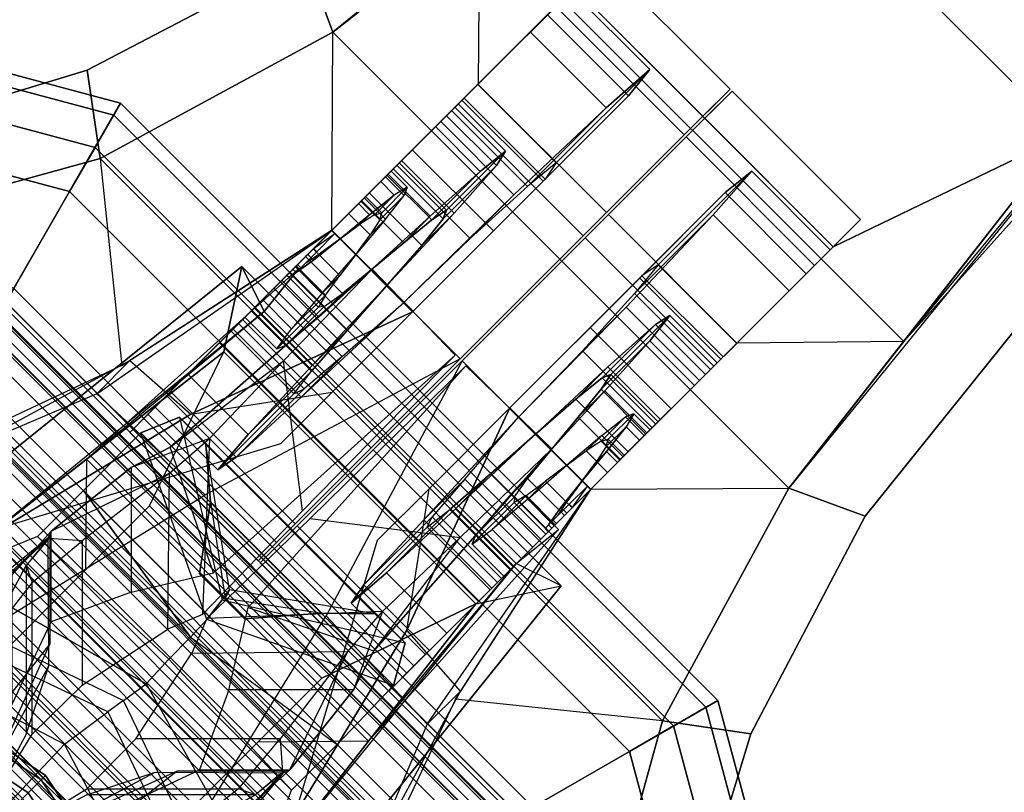
# Model space of a CAD drawing. Units: metres. Extents: x -68 to 83, y -68 to 83.
# Drawn here: x 5 to 5, y 0 to 0 of the extents above; entities that cross this region are included whole.
import ezdxf

# ---------------------------------------------------------------- set-up
doc = ezdxf.new("R2010")
doc.units = ezdxf.units.M
doc.layers.get('0').update_dxf_attribs({"linetype": 'CONTINUOUS'})
doc.layers.add('fal', color=41, linetype='CONTINUOUS')

# ---------------------------------------------------------------- blocks, each defined once
blk = doc.blocks.new('COMP-4')
at = {"color": 0, "linetype": 'ByBlock'}
for points in [[(0, -0.50423, 10.665), (0.50423, 0, 10.665), (0.50423, -0.095, 10.665), (0.095, -0.50423, 10.665)], [(0.50423, -0.095, 10.665), (0.095, -0.50423, 10.665), (0.165, -0.5106, 10.665), (0.5106, -0.165, 10.665)], [(0.55479, -0.325, 10.59), (0.59089, -0.31962, 10.59), (0.54369, -0.16464, 10.59), (0.5106, -0.165, 10.59)], [(0.5106, -0.165, 10.615), (0.54369, -0.16464, 10.615), (0.59089, -0.31962, 10.615), (0.55479, -0.325, 10.615)], [(0.54369, -0.16464, 10.59), (0.54369, -0.16464, 10.615), (0.59089, -0.31962, 10.615), (0.59089, -0.31962, 10.59)], [(0.165, -0.5106, 10.665), (0.5106, -0.165, 10.665), (0.55479, -0.325, 10.665), (0.325, -0.55479, 10.665)], [(0.39538, -0.17472, 10.455), (0.5106, -0.165, 10.59), (0.55479, -0.325, 10.59), (0.47017, -0.33389, 10.53)], [(0.5106, -0.165, 10.615), (0.5106, -0.165, 10.665), (0.55479, -0.325, 10.665), (0.55479, -0.325, 10.615)], [(0.63752, -0.4086, 10.59), (0.60644, -0.42, 10.59), (0.55479, -0.325, 10.59), (0.59089, -0.31962, 10.59)], [(0.59089, -0.31962, 10.615), (0.55479, -0.325, 10.615), (0.60644, -0.42, 10.615), (0.63752, -0.4086, 10.615)], [(0.59089, -0.31962, 10.615), (0.59089, -0.31962, 10.59), (0.63752, -0.4086, 10.59), (0.63752, -0.4086, 10.615)], [(0.55479, -0.325, 10.665), (0.325, -0.55479, 10.665), (0.42, -0.60644, 10.665), (0.60644, -0.42, 10.665)], [(0.55479, -0.325, 10.59), (0.47017, -0.33389, 10.53), (0.52542, -0.4196, 10.55064), (0.60644, -0.42, 10.59)], [(0.55479, -0.325, 10.665), (0.55479, -0.325, 10.615), (0.60644, -0.42, 10.615), (0.60644, -0.42, 10.665)], [(0.17472, -0.39538, 10.455), (0.165, -0.5106, 10.59), (0.325, -0.55479, 10.59), (0.33389, -0.47017, 10.53)], [(0.71927, -0.56446, 10.59), (0.77164, -0.57539, 10.59), (0.63752, -0.4086, 10.59), (0.60644, -0.42, 10.59)], [(0.60644, -0.42, 10.615), (0.63752, -0.4086, 10.615), (0.77164, -0.57539, 10.615), (0.74402, -0.58921, 10.615)], [(0.63752, -0.4086, 10.59), (0.63752, -0.4086, 10.615), (0.77164, -0.57539, 10.615), (0.77164, -0.57539, 10.59)], [(0.42, -0.60644, 10.665), (0.60644, -0.42, 10.665), (0.65334, -0.48, 10.665), (0.48, -0.65334, 10.665)], [(0.52542, -0.4196, 10.55064), (0.60644, -0.42, 10.59), (0.65334, -0.48, 10.59), (0.58519, -0.47937, 10.51428)], [(0.60644, -0.42, 10.615), (0.60644, -0.42, 10.665), (0.65334, -0.48, 10.665), (0.65334, -0.48, 10.615)], [(0.325, -0.55479, 10.59), (0.33389, -0.47017, 10.53), (0.4196, -0.52542, 10.55064), (0.42, -0.60644, 10.59)], [(0.65334, -0.48, 10.665), (0.48, -0.65334, 10.665), (0.61, -0.77, 10.665), (0.77, -0.61, 10.665)], [(0.65334, -0.48, 10.59), (0.58519, -0.47937, 10.51428), (0.62457, -0.51875, 10.43246), (0.71927, -0.56446, 10.59)], [(0.65334, -0.48, 10.665), (0.65334, -0.48, 10.615), (0.74402, -0.58921, 10.615), (0.77, -0.61, 10.665)], [(0.165, -0.5106, 10.615), (0.16464, -0.54369, 10.615), (0.31962, -0.59089, 10.615), (0.325, -0.55479, 10.615)], [(0.325, -0.55479, 10.59), (0.31962, -0.59089, 10.59), (0.16464, -0.54369, 10.59), (0.165, -0.5106, 10.59)], [(0.165, -0.5106, 10.615), (0.165, -0.5106, 10.665), (0.325, -0.55479, 10.665), (0.325, -0.55479, 10.615)], [(0.71927, -0.56446, 10.59), (0.56446, -0.71927, 10.59), (0.51875, -0.62457, 10.43246), (0.62457, -0.51875, 10.43246)], [(0.4196, -0.52542, 10.55064), (0.42, -0.60644, 10.59), (0.48, -0.65334, 10.59), (0.47937, -0.58519, 10.51428)], [(0.16464, -0.54369, 10.59), (0.16464, -0.54369, 10.615), (0.31962, -0.59089, 10.615), (0.31962, -0.59089, 10.59)], [(0.31962, -0.59089, 10.615), (0.325, -0.55479, 10.615), (0.42, -0.60644, 10.615), (0.4086, -0.63752, 10.615)], [(0.4086, -0.63752, 10.59), (0.42, -0.60644, 10.59), (0.325, -0.55479, 10.59), (0.31962, -0.59089, 10.59)], [(0.325, -0.55479, 10.665), (0.325, -0.55479, 10.615), (0.42, -0.60644, 10.615), (0.42, -0.60644, 10.665)], [(0.57539, -0.77164, 10.59), (0.77164, -0.57539, 10.59), (0.71927, -0.56446, 10.59), (0.56446, -0.71927, 10.59)], [(0.58921, -0.74402, 10.615), (0.74402, -0.58921, 10.615), (0.77164, -0.57539, 10.615), (0.57539, -0.77164, 10.615)], [(0.77164, -0.57539, 10.615), (0.57539, -0.77164, 10.615), (0.57539, -0.77164, 10.59), (0.77164, -0.57539, 10.59)], [(0.48, -0.65334, 10.59), (0.47937, -0.58519, 10.51428), (0.51875, -0.62457, 10.43246), (0.56446, -0.71927, 10.59)], [(0.31962, -0.59089, 10.615), (0.31962, -0.59089, 10.59), (0.4086, -0.63752, 10.59), (0.4086, -0.63752, 10.615)], [(0.61, -0.77, 10.665), (0.77, -0.61, 10.665), (0.74402, -0.58921, 10.615), (0.58921, -0.74402, 10.615)], [(0.42, -0.60644, 10.615), (0.4086, -0.63752, 10.615), (0.57539, -0.77164, 10.615), (0.58921, -0.74402, 10.615)], [(0.56446, -0.71927, 10.59), (0.57539, -0.77164, 10.59), (0.4086, -0.63752, 10.59), (0.42, -0.60644, 10.59)], [(0.42, -0.60644, 10.615), (0.42, -0.60644, 10.665), (0.48, -0.65334, 10.665), (0.48, -0.65334, 10.615)], [(0.4086, -0.63752, 10.59), (0.4086, -0.63752, 10.615), (0.57539, -0.77164, 10.615), (0.57539, -0.77164, 10.59)], [(0.48, -0.65334, 10.665), (0.48, -0.65334, 10.615), (0.58921, -0.74402, 10.615), (0.61, -0.77, 10.665)]]:
    blk.add_3dface(points, dxfattribs=at)
blk = doc.blocks.new('COMP-8')
at = {"color": 0, "linetype": 'ByBlock'}
for points in [[(0.15234, -0.35938, 9.4999), (-0.14734, -0.35938, 9.4999), (-0.14734, -0.37104, 9.93227), (0.15234, -0.37104, 9.93227)], [(0.0025, -0.40757, 9.92577), (-0.14734, -0.37104, 9.93227), (-0.12984, -0.40066, 10.03502), (0.00359, -0.4425, 10.03032)], [(-0.14734, -0.37104, 9.93227), (0.15234, -0.37104, 9.93227), (0.13703, -0.40066, 10.03502), (-0.12984, -0.40066, 10.03502)], [(0.0025, -0.40757, 9.92577), (0.15234, -0.37104, 9.93227), (0.13703, -0.40066, 10.03502), (0.00359, -0.4425, 10.03032)], [(-0.12984, -0.40066, 10.03502), (0.00359, -0.4425, 10.03032), (0.00042, -0.46436, 10.08436), (-0.10578, -0.42669, 10.10279)], [(0.13703, -0.40066, 10.03502), (-0.12984, -0.40066, 10.03502), (-0.10578, -0.42669, 10.10279), (0.10662, -0.42669, 10.10279)], [(0.13703, -0.40066, 10.03502), (0.00359, -0.4425, 10.03032), (0.00042, -0.46436, 10.08436), (0.10662, -0.42669, 10.10279)], [(0.00042, -0.46436, 10.08436), (-0.10578, -0.42669, 10.10279), (-0.09898, -0.43791, 10.12164), (-0.00092, -0.47216, 10.10069)], [(0.10662, -0.42669, 10.10279), (-0.10578, -0.42669, 10.10279), (-0.09898, -0.43791, 10.12164), (0.09713, -0.43791, 10.12164)], [(0.00042, -0.46436, 10.08436), (0.10662, -0.42669, 10.10279), (0.09713, -0.43791, 10.12164), (-0.00092, -0.47216, 10.10069)], [(-0.09898, -0.43791, 10.12164), (-0.00092, -0.47216, 10.10069), (-0.00251, -0.48356, 10.11404), (-0.09161, -0.45897, 10.14448)], [(-0.09898, -0.43791, 10.12164), (0.09713, -0.43791, 10.12164), (0.0866, -0.45897, 10.14448), (-0.09161, -0.45897, 10.14448)], [(0.09713, -0.43791, 10.12164), (-0.00092, -0.47216, 10.10069), (-0.00251, -0.48356, 10.11404), (0.0866, -0.45897, 10.14448)], [(-0.00251, -0.48356, 10.11404), (-0.09161, -0.45897, 10.14448), (-0.07533, -0.49475, 10.15982), (-0.00197, -0.49727, 10.12402)], [(0.0866, -0.45897, 10.14448), (-0.09161, -0.45897, 10.14448), (-0.07533, -0.49475, 10.15982), (0.0714, -0.49475, 10.15982)], [(0.0866, -0.45897, 10.14448), (-0.00251, -0.48356, 10.11404), (-0.00197, -0.49727, 10.12402), (0.0714, -0.49475, 10.15982)], [(-0.07533, -0.49475, 10.15982), (-0.00197, -0.49727, 10.12402), (-0.00197, -0.50985, 10.12222), (-0.07533, -0.52129, 10.16023)], [(0.0714, -0.49475, 10.15982), (-0.07533, -0.49475, 10.15982), (-0.07533, -0.52129, 10.16023), (0.0714, -0.52129, 10.16023)], [(0.0714, -0.49475, 10.15982), (-0.00197, -0.49727, 10.12402), (-0.00197, -0.50985, 10.12222), (0.0714, -0.52129, 10.16023)], [(-0.00197, -0.50985, 10.12222), (-0.07533, -0.52129, 10.16023), (-0.07452, -0.55457, 10.14721), (-0.00156, -0.5197, 10.11738)], [(0.0714, -0.52129, 10.16023), (-0.00197, -0.50985, 10.12222), (-0.00156, -0.5197, 10.11738), (0.0714, -0.55457, 10.14721)], [(-0.07533, -0.52129, 10.16023), (0.0714, -0.52129, 10.16023), (0.0714, -0.55457, 10.14721), (-0.07452, -0.55457, 10.14721)], [(-0.07452, -0.55457, 10.14721), (-0.00156, -0.5197, 10.11738), (-0.00034, -0.52978, 10.10271), (-0.06555, -0.57025, 10.12138)], [(-0.00156, -0.5197, 10.11738), (0.0714, -0.55457, 10.14721), (0.06488, -0.57025, 10.12138), (-0.00034, -0.52978, 10.10271)], [(-0.00034, -0.52978, 10.10271), (-0.06555, -0.57025, 10.12138), (-0.04843, -0.56994, 10.09025), (0.00048, -0.53481, 10.0883)], [(-0.03294, -0.55477, 10.07009), (0.03146, -0.55477, 10.07009), (0.01387, -0.53076, 10.0571), (-0.01231, -0.53076, 10.0571)], [(-0.00074, -0.53114, 10.07125), (-0.03294, -0.55477, 10.07009), (-0.01231, -0.53076, 10.0571), (0.00078, -0.53076, 10.0571)], [(0.03146, -0.55477, 10.07009), (-0.00074, -0.53114, 10.07125), (0.00078, -0.53076, 10.0571), (0.01387, -0.53076, 10.0571)], [(0.06488, -0.57025, 10.12138), (-0.00034, -0.52978, 10.10271), (0.00048, -0.53481, 10.0883), (0.04939, -0.56994, 10.09025)], [(-0.04843, -0.56994, 10.09025), (0.00048, -0.53481, 10.0883), (-0.00074, -0.53114, 10.07125), (-0.03294, -0.55477, 10.07009)], [(0.00048, -0.53481, 10.0883), (0.04939, -0.56994, 10.09025), (0.03146, -0.55477, 10.07009), (-0.00074, -0.53114, 10.07125)], [(0.0714, -0.55457, 10.14721), (-0.07452, -0.55457, 10.14721), (-0.06555, -0.57025, 10.12138), (0.06488, -0.57025, 10.12138)], [(0.04939, -0.56994, 10.09025), (-0.04843, -0.56994, 10.09025), (-0.03294, -0.55477, 10.07009), (0.03146, -0.55477, 10.07009)], [(-0.06555, -0.57025, 10.12138), (0.06488, -0.57025, 10.12138), (0.04939, -0.56994, 10.09025), (-0.04843, -0.56994, 10.09025)]]:
    blk.add_3dface(points, dxfattribs=at)
blk = doc.blocks.new('COMP-Q')
at = {"color": 0, "linetype": 'ByBlock'}
for points in [[(0.29554, -0.29554, -0.22807), (0.28604, -0.28604, -0.19533), (0.1548, -0.37372, -0.19533), (0.15995, -0.38614, -0.22807)], [(0.29469, -0.3885, -0.19122), (0.29469, -0.3195, -0.19122), (0.27761, -0.2875, -0.17707), (0.27761, -0.3565, -0.17707)], [(0.27761, -0.3565, -0.16244), (0.27761, -0.2875, -0.16244), (0.29713, -0.3195, -0.17025), (0.29713, -0.3815, -0.17025)], [(0.30089, -0.30089, -0.26585), (0.29554, -0.29554, -0.22807), (0.15995, -0.38614, -0.22807), (0.16284, -0.39313, -0.26585)], [(0.30267, -0.30267, -0.30027), (0.30089, -0.30089, -0.26585), (0.16284, -0.39313, -0.26585), (0.1638, -0.39545, -0.30027)], [(0.30267, -0.30267, -0.31203), (0.30267, -0.30267, -0.30027), (0.1638, -0.39545, -0.30027), (0.1638, -0.39545, -0.31203)], [(0.30445, -0.4005, -0.2434), (0.30445, -0.3565, -0.2434), (0.28493, -0.3135, -0.22341), (0.28493, -0.3825, -0.22341)], [(0.28591, -0.3825, -0.21073), (0.28591, -0.3135, -0.21073), (0.30397, -0.3475, -0.21853), (0.3037, -0.3995, -0.21874)], [(0.30397, -0.3475, -0.21853), (0.3037, -0.3995, -0.21874), (0.29469, -0.3885, -0.19122), (0.29469, -0.3195, -0.19122)], [(0.29713, -0.3195, -0.17025), (0.29713, -0.3815, -0.17025), (0.31763, -0.3985, -0.18244), (0.31763, -0.3395, -0.18244)], [(0.28493, -0.3315, -0.24974), (0.28493, -0.3845, -0.24974), (0.30445, -0.4005, -0.2434), (0.30445, -0.3565, -0.2434)], [(0.30494, -0.3655, -0.26828), (0.30494, -0.4025, -0.26828), (0.28884, -0.3845, -0.26584), (0.28884, -0.3315, -0.26584)], [(0.31763, -0.3985, -0.18244), (0.31763, -0.3395, -0.18244), (0.35263, -0.3625, -0.21901), (0.35334, -0.42621, -0.21501)], [(0.36783, -0.41739, -0.37129), (0.32357, -0.45864, -0.37129), (0.17072, -0.39354, -0.31247), (0.25023, -0.34454, -0.31247)], [(0.29469, -0.3885, -0.19122), (0.29713, -0.3815, -0.17025), (0.27761, -0.3565, -0.16244), (0.27761, -0.3565, -0.17707)], [(0.35263, -0.3625, -0.21901), (0.35334, -0.42621, -0.21501), (0.36968, -0.44033, -0.27073), (0.36685, -0.3685, -0.25573)], [(0.33764, -0.4285, -0.2951), (0.33764, -0.3775, -0.2951), (0.30494, -0.3655, -0.26828), (0.30494, -0.4025, -0.26828)], [(0.36968, -0.44033, -0.27073), (0.36685, -0.3685, -0.25573), (0.40771, -0.41082, -0.30124), (0.39993, -0.47204, -0.30424)], [(0.37131, -0.3855, -0.31219), (0.35364, -0.43682, -0.31219), (0.33764, -0.4285, -0.2951), (0.33764, -0.3775, -0.2951)], [(0.3037, -0.3995, -0.21874), (0.30445, -0.4005, -0.2434), (0.28493, -0.3825, -0.22341), (0.28591, -0.3825, -0.21073)], [(0.31763, -0.3985, -0.18244), (0.30397, -0.3995, -0.21853), (0.29469, -0.3885, -0.19122), (0.29713, -0.3815, -0.17025)], [(0.30445, -0.4005, -0.2434), (0.30494, -0.4025, -0.26828), (0.28884, -0.3845, -0.26584), (0.28493, -0.3845, -0.24974)], [(0.43608, -0.50952, -0.31219), (0.47002, -0.47446, -0.31219), (0.37131, -0.3855, -0.31219), (0.35364, -0.43682, -0.31219)], [(0.34448, -0.4503, -0.15368), (0.39698, -0.39779, -0.15368), (0.38955, -0.39037, -0.21502), (0.33705, -0.44287, -0.21502)], [(0.38955, -0.39037, -0.21502), (0.33705, -0.44287, -0.21502), (0.35214, -0.45796, -0.2701), (0.40464, -0.40546, -0.2701)], [(0.33713, -0.4722, -0.3578), (0.32357, -0.45864, -0.37129), (0.17072, -0.39354, -0.31247), (0.25753, -0.42935, -0.31246)], [(0.30494, -0.4025, -0.26828), (0.35334, -0.42621, -0.21501), (0.31763, -0.3985, -0.18244), (0.30397, -0.3995, -0.21853)], [(0.4262, -0.42702, -0.10258), (0.3737, -0.47952, -0.10258), (0.34448, -0.4503, -0.15368), (0.39698, -0.39779, -0.15368)], [(0.33713, -0.4722, -0.3578), (0.36203, -0.45031, -0.3578), (0.28617, -0.40445, -0.31246), (0.25753, -0.42935, -0.31246)], [(0.36203, -0.45031, -0.3578), (0.41983, -0.45936, -0.31218), (0.39866, -0.43819, -0.31252), (0.28617, -0.40445, -0.31246)], [(0.36968, -0.44033, -0.27073), (0.33764, -0.4285, -0.2951), (0.30494, -0.4025, -0.26828), (0.35334, -0.42621, -0.21501)], [(0.35214, -0.45796, -0.2701), (0.40464, -0.40546, -0.2701), (0.43568, -0.4365, -0.30423), (0.38318, -0.489, -0.30423)], [(0.40771, -0.41082, -0.30124), (0.39993, -0.47204, -0.30424), (0.43608, -0.50952, -0.31219), (0.47002, -0.47446, -0.31219)], [(0.4196, -0.52542, -0.39051), (0.4721, -0.47292, -0.39051), (0.36783, -0.41739, -0.37129), (0.32357, -0.45864, -0.37129)], [(0.38052, -0.43278, -0.16124), (0.35374, -0.45956, -0.16124), (0.34739, -0.45322, -0.21502), (0.37312, -0.4275, -0.21502)], [(0.34739, -0.45322, -0.21502), (0.37312, -0.4275, -0.21502), (0.38543, -0.44193, -0.26305), (0.36077, -0.46659, -0.26305)], [(0.40835, -0.4606, -0.18396), (0.38052, -0.43278, -0.16124), (0.37312, -0.4275, -0.21502), (0.40418, -0.45856, -0.21502)], [(0.37312, -0.4275, -0.21502), (0.40418, -0.45856, -0.21502), (0.41137, -0.46788, -0.24187), (0.38543, -0.44193, -0.26305)], [(0.4196, -0.52542, -0.07867), (0.4721, -0.47292, -0.07867), (0.4262, -0.42702, -0.10258), (0.3737, -0.47952, -0.10258)], [(0.35364, -0.43682, -0.31219), (0.39993, -0.47204, -0.30424), (0.36968, -0.44033, -0.27073), (0.33764, -0.4285, -0.2951)], [(0.37926, -0.48508, -0.1162), (0.4071, -0.45724, -0.1162), (0.38052, -0.43278, -0.16124), (0.35374, -0.45956, -0.16124)], [(0.4071, -0.45724, -0.1162), (0.4238, -0.47393, -0.1571), (0.40835, -0.4606, -0.18396), (0.38052, -0.43278, -0.16124)], [(0.43608, -0.50952, -0.31219), (0.43608, -0.50952, -0.31219), (0.35364, -0.43682, -0.31219), (0.39993, -0.47204, -0.30424)], [(0.43568, -0.4365, -0.30423), (0.38318, -0.489, -0.30423), (0.4196, -0.52542, -0.31244), (0.4721, -0.47292, -0.31244)], [(0.34448, -0.4503, -0.15368), (0.35374, -0.45956, -0.16124), (0.34739, -0.45322, -0.21502), (0.33705, -0.44287, -0.21502)], [(0.34739, -0.45322, -0.21502), (0.33705, -0.44287, -0.21502), (0.35214, -0.45796, -0.2701), (0.36077, -0.46659, -0.26305)], [(0.38543, -0.44193, -0.26305), (0.36077, -0.46659, -0.26305), (0.38795, -0.49377, -0.29253), (0.41155, -0.47017, -0.29253)], [(0.41137, -0.46788, -0.24187), (0.38543, -0.44193, -0.26305), (0.41155, -0.47017, -0.29253), (0.4259, -0.48452, -0.25739)], [(0.45265, -0.49219, -0.37127), (0.41951, -0.52533, -0.37127), (0.33713, -0.4722, -0.3578), (0.36203, -0.45031, -0.3578)], [(0.37926, -0.48508, -0.1162), (0.3737, -0.47952, -0.10258), (0.34448, -0.4503, -0.15368), (0.35374, -0.45956, -0.16124)], [(0.45275, -0.49228, -0.31244), (0.45265, -0.49219, -0.37127), (0.36203, -0.45031, -0.3578), (0.41983, -0.45936, -0.31218)], [(0.4196, -0.52542, -0.39051), (0.41951, -0.52533, -0.37127), (0.33713, -0.4722, -0.3578), (0.32357, -0.45864, -0.37129)], [(0.35214, -0.45796, -0.2701), (0.36077, -0.46659, -0.26305), (0.38795, -0.49377, -0.29253), (0.38318, -0.489, -0.30423)], [(0.40835, -0.4606, -0.18396), (0.38156, -0.48739, -0.18396), (0.37846, -0.48428, -0.21502), (0.40418, -0.45856, -0.21502)], [(0.37846, -0.48428, -0.21502), (0.40418, -0.45856, -0.21502), (0.41137, -0.46788, -0.24187), (0.38671, -0.49254, -0.24187)], [(0.44903, -0.49599, -0.09493), (0.4196, -0.52542, -0.09493), (0.37926, -0.48508, -0.1162), (0.4071, -0.45724, -0.1162)], [(0.44903, -0.49599, -0.14373), (0.44903, -0.49599, -0.09493), (0.4071, -0.45724, -0.1162), (0.4238, -0.47393, -0.1571)], [(0.39595, -0.50178, -0.1571), (0.4238, -0.47393, -0.1571), (0.40835, -0.4606, -0.18396), (0.38156, -0.48739, -0.18396)], [(0.38671, -0.49254, -0.24187), (0.41137, -0.46788, -0.24187), (0.4259, -0.48452, -0.25739), (0.4023, -0.50812, -0.25739)], [(0.38795, -0.49377, -0.29253), (0.41155, -0.47017, -0.29253), (0.44214, -0.50288, -0.29951), (0.4196, -0.52542, -0.29951)], [(0.41155, -0.47017, -0.29253), (0.4259, -0.48452, -0.25739), (0.44214, -0.50288, -0.26059), (0.44214, -0.50288, -0.29951)], [(0.52241, -0.52323, -0.09178), (0.46991, -0.57573, -0.09178), (0.4196, -0.52542, -0.07867), (0.4721, -0.47292, -0.07867)], [(0.4196, -0.52542, -0.39051), (0.4721, -0.47292, -0.39051), (0.53187, -0.53269, -0.36142), (0.47937, -0.58519, -0.36142)], [(0.44903, -0.49599, -0.14373), (0.4196, -0.52542, -0.14373), (0.39595, -0.50178, -0.1571), (0.4238, -0.47393, -0.1571)], [(0.4196, -0.52542, -0.07867), (0.4196, -0.52542, -0.09493), (0.37926, -0.48508, -0.1162), (0.3737, -0.47952, -0.10258)], [(0.40083, -0.47855, -0.18822), (0.38678, -0.4926, -0.18822), (0.38413, -0.48995, -0.21502), (0.39712, -0.47696, -0.21502)], [(0.38413, -0.48995, -0.21502), (0.39712, -0.47696, -0.21502), (0.40322, -0.48518, -0.23813), (0.39129, -0.49711, -0.23813)], [(0.39918, -0.505, -0.16499), (0.41429, -0.48988, -0.16499), (0.40083, -0.47855, -0.18822), (0.38678, -0.4926, -0.18822)], [(0.40083, -0.47855, -0.18822), (0.41657, -0.49429, -0.20107), (0.41425, -0.49409, -0.21502), (0.39712, -0.47696, -0.21502)], [(0.41425, -0.49409, -0.21502), (0.39712, -0.47696, -0.21502), (0.40322, -0.48518, -0.23813), (0.41704, -0.499, -0.22685)], [(0.42401, -0.4996, -0.1888), (0.41429, -0.48988, -0.16499), (0.40083, -0.47855, -0.18822), (0.41657, -0.49429, -0.20107)], [(0.38156, -0.48739, -0.18396), (0.38678, -0.4926, -0.18822), (0.38413, -0.48995, -0.21502), (0.37846, -0.48428, -0.21502)], [(0.38413, -0.48995, -0.21502), (0.37846, -0.48428, -0.21502), (0.38671, -0.49254, -0.24187), (0.39129, -0.49711, -0.23813)], [(0.40322, -0.48518, -0.23813), (0.39129, -0.49711, -0.23813), (0.40473, -0.51055, -0.25144), (0.4156, -0.49968, -0.25144)], [(0.4259, -0.48452, -0.25739), (0.4023, -0.50812, -0.25739), (0.4196, -0.52542, -0.26059), (0.44214, -0.50288, -0.26059)], [(0.40322, -0.48518, -0.23813), (0.41704, -0.499, -0.22685), (0.42295, -0.50702, -0.23345), (0.4156, -0.49968, -0.25144)], [(0.39918, -0.505, -0.16499), (0.39595, -0.50178, -0.1571), (0.38156, -0.48739, -0.18396), (0.38678, -0.4926, -0.18822)], [(0.38795, -0.49377, -0.29253), (0.38318, -0.489, -0.30423), (0.4196, -0.52542, -0.31244), (0.4196, -0.52542, -0.29951)], [(0.43577, -0.50925, -0.15339), (0.4196, -0.52542, -0.15339), (0.39918, -0.505, -0.16499), (0.41429, -0.48988, -0.16499)], [(0.43577, -0.50925, -0.18252), (0.43577, -0.50925, -0.15339), (0.41429, -0.48988, -0.16499), (0.42401, -0.4996, -0.1888)], [(0.45275, -0.49228, -0.31244), (0.4196, -0.52542, -0.31244), (0.45251, -0.55833, -0.29564), (0.48566, -0.52519, -0.29564)], [(0.45284, -0.49237, -0.37127), (0.41969, -0.52551, -0.37127), (0.47279, -0.57861, -0.34531), (0.50594, -0.54547, -0.34531)], [(0.45275, -0.49228, -0.31244), (0.45284, -0.49237, -0.37127), (0.50594, -0.54547, -0.34531), (0.48566, -0.52519, -0.29564)], [(0.38671, -0.49254, -0.24187), (0.39129, -0.49711, -0.23813), (0.40473, -0.51055, -0.25144), (0.4023, -0.50812, -0.25739)], [(0.40511, -0.51093, -0.22685), (0.41704, -0.499, -0.22685), (0.41425, -0.49409, -0.21502), (0.40126, -0.50708, -0.21502)], [(0.41425, -0.49409, -0.21502), (0.40126, -0.50708, -0.21502), (0.40252, -0.50834, -0.20107), (0.41657, -0.49429, -0.20107)], [(0.40252, -0.50834, -0.20107), (0.41657, -0.49429, -0.20107), (0.42401, -0.4996, -0.1888), (0.4089, -0.51472, -0.1888)], [(0.4462, -0.55202, -0.14986), (0.47616, -0.52206, -0.14986), (0.44903, -0.49599, -0.14373), (0.4196, -0.52542, -0.14373)], [(0.46412, -0.56994, -0.10597), (0.49408, -0.53998, -0.10597), (0.44903, -0.49599, -0.09493), (0.4196, -0.52542, -0.09493)], [(0.49408, -0.53998, -0.10597), (0.47616, -0.52206, -0.14986), (0.44903, -0.49599, -0.14373), (0.44903, -0.49599, -0.09493)], [(0.4196, -0.52542, -0.14373), (0.4196, -0.52542, -0.15339), (0.39918, -0.505, -0.16499), (0.39595, -0.50178, -0.1571)], [(0.40473, -0.51055, -0.25144), (0.4156, -0.49968, -0.25144), (0.42941, -0.51561, -0.25421), (0.4196, -0.52542, -0.25421)], [(0.42295, -0.50702, -0.23345), (0.41207, -0.5179, -0.23345), (0.40511, -0.51093, -0.22685), (0.41704, -0.499, -0.22685)], [(0.4196, -0.52542, -0.18252), (0.43577, -0.50925, -0.18252), (0.42401, -0.4996, -0.1888), (0.4089, -0.51472, -0.1888)], [(0.42295, -0.50702, -0.23345), (0.4156, -0.49968, -0.25144), (0.42941, -0.51561, -0.25421), (0.42941, -0.51561, -0.23455)], [(0.44214, -0.50288, -0.29951), (0.4196, -0.52542, -0.29951), (0.44813, -0.55396, -0.28491), (0.46961, -0.53248, -0.28491)], [(0.4196, -0.52542, -0.26059), (0.44214, -0.50288, -0.26059), (0.45642, -0.51929, -0.2526), (0.43494, -0.54077, -0.2526)], [(0.44214, -0.50288, -0.26059), (0.44214, -0.50288, -0.29951), (0.46961, -0.53248, -0.28491), (0.45642, -0.51929, -0.2526)], [(0.40228, -0.5081, -0.21502), (0.40126, -0.50708, -0.21502), (0.40511, -0.51093, -0.22685), (0.40562, -0.51144, -0.22643)], [(0.40252, -0.50834, -0.20107), (0.4037, -0.50952, -0.20203), (0.40228, -0.5081, -0.21502), (0.40126, -0.50708, -0.21502)], [(0.40361, -0.50678, -0.21502), (0.40228, -0.5081, -0.21502), (0.40562, -0.51144, -0.22643), (0.40695, -0.51012, -0.22643)], [(0.4037, -0.50952, -0.20203), (0.40502, -0.50819, -0.20203), (0.40361, -0.50678, -0.21502), (0.40228, -0.5081, -0.21502)], [(0.40473, -0.51055, -0.25144), (0.4023, -0.50812, -0.25739), (0.4196, -0.52542, -0.26059), (0.4196, -0.52542, -0.25421)], [(0.40979, -0.51561, -0.19098), (0.4089, -0.51472, -0.1888), (0.40252, -0.50834, -0.20107), (0.4037, -0.50952, -0.20203)], [(0.40711, -0.51028, -0.21502), (0.40361, -0.50678, -0.21502), (0.40695, -0.51012, -0.22643), (0.40896, -0.51213, -0.22478)], [(0.40502, -0.50819, -0.20203), (0.40896, -0.51213, -0.20525), (0.40711, -0.51028, -0.21502), (0.40361, -0.50678, -0.21502)], [(0.41217, -0.51322, -0.19098), (0.40979, -0.51561, -0.19098), (0.4037, -0.50952, -0.20203), (0.40502, -0.50819, -0.20203)], [(0.41508, -0.51613, -0.1981), (0.41217, -0.51322, -0.19098), (0.40502, -0.50819, -0.20203), (0.40896, -0.51213, -0.20525)], [(0.42093, -0.5241, -0.23455), (0.42941, -0.51561, -0.23455), (0.42295, -0.50702, -0.23345), (0.41207, -0.5179, -0.23345)], [(0.40511, -0.51093, -0.22685), (0.40562, -0.51144, -0.22643), (0.41216, -0.51798, -0.23324), (0.41207, -0.5179, -0.23345)], [(0.40562, -0.51144, -0.22643), (0.40695, -0.51012, -0.22643), (0.41349, -0.51666, -0.23324), (0.41216, -0.51798, -0.23324)], [(0.4196, -0.52542, -0.21502), (0.40764, -0.51346, -0.20525), (0.40579, -0.51161, -0.21502), (0.4196, -0.52542, -0.21502)], [(0.4196, -0.52542, -0.21502), (0.40579, -0.51161, -0.21502), (0.40764, -0.51346, -0.22478), (0.4196, -0.52542, -0.21502)], [(0.40695, -0.51012, -0.22643), (0.40896, -0.51213, -0.22478), (0.41402, -0.51719, -0.23193), (0.41349, -0.51666, -0.23324)], [(0.44261, -0.54843, -0.15865), (0.45984, -0.53119, -0.15865), (0.43577, -0.50925, -0.15339), (0.4196, -0.52542, -0.15339)], [(0.44902, -0.52037, -0.18517), (0.43178, -0.53761, -0.18517), (0.4196, -0.52542, -0.18252), (0.43577, -0.50925, -0.18252)], [(0.45984, -0.53119, -0.15865), (0.44902, -0.52037, -0.18517), (0.43577, -0.50925, -0.18252), (0.43577, -0.50925, -0.15339)], [(0.4196, -0.52542, -0.21502), (0.40764, -0.51346, -0.22478), (0.41269, -0.51852, -0.23193), (0.4196, -0.52542, -0.21502)], [(0.4196, -0.52542, -0.21502), (0.41269, -0.51852, -0.1981), (0.40764, -0.51346, -0.20525), (0.4196, -0.52542, -0.21502)], [(0.4196, -0.52542, -0.18252), (0.4196, -0.52542, -0.18562), (0.40979, -0.51561, -0.19098), (0.4089, -0.51472, -0.1888)], [(0.4196, -0.52542, -0.18562), (0.42305, -0.52197, -0.18562), (0.41217, -0.51322, -0.19098), (0.40979, -0.51561, -0.19098)], [(0.42305, -0.52197, -0.18562), (0.42305, -0.52197, -0.19548), (0.41508, -0.51613, -0.1981), (0.41217, -0.51322, -0.19098)], [(0.41349, -0.51666, -0.23324), (0.41216, -0.51798, -0.23324), (0.4196, -0.52542, -0.23455), (0.42093, -0.5241, -0.23455)], [(0.43526, -0.52358, -0.23193), (0.4265, -0.53233, -0.23193), (0.4196, -0.52542, -0.23455), (0.42941, -0.51561, -0.23455)], [(0.42941, -0.51561, -0.25421), (0.4196, -0.52542, -0.25421), (0.43288, -0.53871, -0.24756), (0.44164, -0.52996, -0.24756)], [(0.42941, -0.51561, -0.25421), (0.42941, -0.51561, -0.23455), (0.43526, -0.52358, -0.23193), (0.44164, -0.52996, -0.24756)], [(0.4196, -0.52542, -0.21502), (0.41269, -0.51852, -0.23193), (0.4196, -0.52542, -0.23455), (0.4196, -0.52542, -0.21502)], [(0.4196, -0.52542, -0.21502), (0.4196, -0.52542, -0.19548), (0.41269, -0.51852, -0.1981), (0.4196, -0.52542, -0.21502)], [(0.44216, -0.54799, -0.19659), (0.46046, -0.52969, -0.19659), (0.44902, -0.52037, -0.18517), (0.43178, -0.53761, -0.18517)], [(0.45642, -0.51929, -0.2526), (0.43494, -0.54077, -0.2526), (0.44472, -0.55054, -0.23552), (0.46514, -0.53012, -0.23552)], [(0.46046, -0.52969, -0.19659), (0.4803, -0.54953, -0.18039), (0.45984, -0.53119, -0.15865), (0.44902, -0.52037, -0.18517)], [(0.46961, -0.53248, -0.28491), (0.45642, -0.51929, -0.2526), (0.46514, -0.53012, -0.23552), (0.48689, -0.55187, -0.25329)], [(0.43503, -0.53183, -0.18827), (0.43052, -0.53634, -0.18827), (0.4196, -0.52542, -0.18562), (0.42305, -0.52197, -0.18562)], [(0.43101, -0.52782, -0.1981), (0.43503, -0.53183, -0.18827), (0.42305, -0.52197, -0.18562), (0.42305, -0.52197, -0.19548)], [(0.43156, -0.53738, -0.22478), (0.43925, -0.52969, -0.22478), (0.43526, -0.52358, -0.23193), (0.4265, -0.53233, -0.23193)], [(0.43526, -0.52358, -0.23193), (0.44164, -0.52996, -0.24756), (0.44921, -0.53965, -0.23291), (0.43925, -0.52969, -0.22478)], [(0.49961, -0.54339, -0.17502), (0.46859, -0.57441, -0.17502), (0.4462, -0.55202, -0.14986), (0.47616, -0.52206, -0.14986)], [(0.51112, -0.61694, -0.14029), (0.56362, -0.56444, -0.14029), (0.52241, -0.52323, -0.09178), (0.46991, -0.57573, -0.09178)], [(0.49961, -0.54339, -0.17502), (0.53175, -0.57552, -0.14878), (0.49408, -0.53998, -0.10597), (0.47616, -0.52206, -0.14986)], [(0.46412, -0.56994, -0.10597), (0.46991, -0.57573, -0.09178), (0.4196, -0.52542, -0.07867), (0.4196, -0.52542, -0.09493)], [(0.44261, -0.54843, -0.15865), (0.4462, -0.55202, -0.14986), (0.4196, -0.52542, -0.14373), (0.4196, -0.52542, -0.15339)], [(0.43052, -0.53634, -0.18827), (0.43178, -0.53761, -0.18517), (0.4196, -0.52542, -0.18252), (0.4196, -0.52542, -0.18562)], [(0.4196, -0.52542, -0.31244), (0.4196, -0.52542, -0.29951), (0.44813, -0.55396, -0.28491), (0.45251, -0.55833, -0.29564)], [(0.4196, -0.52542, -0.26059), (0.4196, -0.52542, -0.25421), (0.43288, -0.53871, -0.24756), (0.43494, -0.54077, -0.2526)], [(0.4196, -0.52542, -0.21502), (0.4265, -0.53233, -0.23193), (0.43156, -0.53738, -0.22478), (0.4196, -0.52542, -0.21502)], [(0.4196, -0.52542, -0.21502), (0.4196, -0.52542, -0.23455), (0.4265, -0.53233, -0.23193), (0.4196, -0.52542, -0.21502)], [(0.4196, -0.52542, -0.21502), (0.4265, -0.53233, -0.1981), (0.4196, -0.52542, -0.19548), (0.4196, -0.52542, -0.21502)], [(0.4196, -0.52542, -0.21502), (0.43156, -0.53738, -0.20525), (0.4265, -0.53233, -0.1981), (0.4196, -0.52542, -0.21502)], [(0.4196, -0.52542, -0.21502), (0.43341, -0.53923, -0.21502), (0.43156, -0.53738, -0.20525), (0.4196, -0.52542, -0.21502)], [(0.4196, -0.52542, -0.21502), (0.43156, -0.53738, -0.22478), (0.43341, -0.53923, -0.21502), (0.4196, -0.52542, -0.21502)], [(0.4196, -0.52542, -0.39051), (0.41969, -0.52551, -0.37127), (0.47279, -0.57861, -0.34531), (0.47937, -0.58519, -0.36142)], [(0.44517, -0.53986, -0.19868), (0.43713, -0.53181, -0.20525), (0.43101, -0.52782, -0.1981), (0.43503, -0.53183, -0.18827)], [(0.45251, -0.55833, -0.29564), (0.48566, -0.52519, -0.29564), (0.50683, -0.54636, -0.25918), (0.47369, -0.57951, -0.25918)], [(0.50594, -0.54547, -0.34531), (0.48566, -0.52519, -0.29564), (0.50683, -0.54636, -0.25918), (0.54086, -0.58039, -0.28696)], [(0.44004, -0.5326, -0.21502), (0.43341, -0.53923, -0.21502), (0.43156, -0.53738, -0.22478), (0.43925, -0.52969, -0.22478)], [(0.43288, -0.53871, -0.24756), (0.44164, -0.52996, -0.24756), (0.44921, -0.53965, -0.23291), (0.44152, -0.54734, -0.23291)], [(0.44921, -0.53965, -0.23291), (0.43925, -0.52969, -0.22478), (0.44004, -0.5326, -0.21502), (0.45048, -0.54305, -0.21502)], [(0.46656, -0.53367, -0.21502), (0.4472, -0.55303, -0.21502), (0.44216, -0.54799, -0.19659), (0.46046, -0.52969, -0.19659)], [(0.44472, -0.55054, -0.23552), (0.46514, -0.53012, -0.23552), (0.46656, -0.53367, -0.21502), (0.4472, -0.55303, -0.21502)], [(0.49063, -0.55773, -0.21502), (0.46656, -0.53367, -0.21502), (0.46046, -0.52969, -0.19659), (0.4803, -0.54953, -0.18039)], [(0.46514, -0.53012, -0.23552), (0.48689, -0.55187, -0.25329), (0.49063, -0.55773, -0.21502), (0.46656, -0.53367, -0.21502)], [(0.43961, -0.54543, -0.19868), (0.44517, -0.53986, -0.19868), (0.43503, -0.53183, -0.18827), (0.43052, -0.53634, -0.18827)], [(0.43156, -0.53738, -0.20525), (0.43713, -0.53181, -0.20525), (0.44004, -0.5326, -0.21502), (0.43341, -0.53923, -0.21502)], [(0.44004, -0.5326, -0.21502), (0.45048, -0.54305, -0.21502), (0.44517, -0.53986, -0.19868), (0.43713, -0.53181, -0.20525)], [(0.4803, -0.54953, -0.18039), (0.46201, -0.56783, -0.18039), (0.44261, -0.54843, -0.15865), (0.45984, -0.53119, -0.15865)], [(0.44813, -0.55396, -0.28491), (0.46961, -0.53248, -0.28491), (0.48689, -0.55187, -0.25329), (0.46647, -0.57229, -0.25329)], [(0.53187, -0.53269, -0.36142), (0.47937, -0.58519, -0.36142), (0.51875, -0.62457, -0.29597), (0.57125, -0.57206, -0.29597)], [(0.44216, -0.54799, -0.19659), (0.43961, -0.54543, -0.19868), (0.43052, -0.53634, -0.18827), (0.43178, -0.53761, -0.18517)], [(0.43288, -0.53871, -0.24756), (0.43494, -0.54077, -0.2526), (0.44472, -0.55054, -0.23552), (0.44152, -0.54734, -0.23291)], [(0.44385, -0.54967, -0.21502), (0.45048, -0.54305, -0.21502), (0.44517, -0.53986, -0.19868), (0.43961, -0.54543, -0.19868)], [(0.44921, -0.53965, -0.23291), (0.44152, -0.54734, -0.23291), (0.44385, -0.54967, -0.21502), (0.45048, -0.54305, -0.21502)], [(0.53175, -0.57552, -0.14878), (0.50072, -0.60654, -0.14878), (0.46412, -0.56994, -0.10597), (0.49408, -0.53998, -0.10597)], [(0.47925, -0.58508, -0.21502), (0.51134, -0.55299, -0.21502), (0.49961, -0.54339, -0.17502), (0.46859, -0.57441, -0.17502)], [(0.54956, -0.59121, -0.21502), (0.51134, -0.55299, -0.21502), (0.49961, -0.54339, -0.17502), (0.53175, -0.57552, -0.14878)], [(0.44385, -0.54967, -0.21502), (0.4472, -0.55303, -0.21502), (0.44216, -0.54799, -0.19659), (0.43961, -0.54543, -0.19868)], [(0.47279, -0.57861, -0.34531), (0.50594, -0.54547, -0.34531), (0.54086, -0.58039, -0.28696), (0.50772, -0.61354, -0.28696)], [(0.50683, -0.54636, -0.25918), (0.47369, -0.57951, -0.25918), (0.47925, -0.58508, -0.21502), (0.51134, -0.55299, -0.21502)], [(0.50683, -0.54636, -0.25918), (0.54086, -0.58039, -0.28696), (0.54956, -0.59121, -0.21502), (0.51134, -0.55299, -0.21502)], [(0.44472, -0.55054, -0.23552), (0.44152, -0.54734, -0.23291), (0.44385, -0.54967, -0.21502), (0.4472, -0.55303, -0.21502)], [(0.46859, -0.57441, -0.17502), (0.46201, -0.56783, -0.18039), (0.44261, -0.54843, -0.15865), (0.4462, -0.55202, -0.14986)], [(0.47127, -0.57709, -0.21502), (0.49063, -0.55773, -0.21502), (0.4803, -0.54953, -0.18039), (0.46201, -0.56783, -0.18039)], [(0.48689, -0.55187, -0.25329), (0.46647, -0.57229, -0.25329), (0.47127, -0.57709, -0.21502), (0.49063, -0.55773, -0.21502)], [(0.44813, -0.55396, -0.28491), (0.45251, -0.55833, -0.29564), (0.47369, -0.57951, -0.25918), (0.46647, -0.57229, -0.25329)], [(0.58236, -0.58317, -0.21502), (0.52985, -0.63568, -0.21502), (0.51112, -0.61694, -0.14029), (0.56362, -0.56444, -0.14029)], [(0.47127, -0.57709, -0.21502), (0.47925, -0.58508, -0.21502), (0.46859, -0.57441, -0.17502), (0.46201, -0.56783, -0.18039)], [(0.51112, -0.61694, -0.14029), (0.50072, -0.60654, -0.14878), (0.46412, -0.56994, -0.10597), (0.46991, -0.57573, -0.09178)], [(0.47369, -0.57951, -0.25918), (0.46647, -0.57229, -0.25329), (0.47127, -0.57709, -0.21502), (0.47925, -0.58508, -0.21502)], [(0.51875, -0.62457, -0.29597), (0.57125, -0.57206, -0.29597), (0.58236, -0.58317, -0.21502), (0.52985, -0.63568, -0.21502)], [(0.51747, -0.6233, -0.21502), (0.54956, -0.59121, -0.21502), (0.53175, -0.57552, -0.14878), (0.50072, -0.60654, -0.14878)], [(0.47279, -0.57861, -0.34531), (0.47937, -0.58519, -0.36142), (0.51875, -0.62457, -0.29597), (0.50772, -0.61354, -0.28696)], [(0.54086, -0.58039, -0.28696), (0.50772, -0.61354, -0.28696), (0.51747, -0.6233, -0.21502), (0.54956, -0.59121, -0.21502)], [(0.51747, -0.6233, -0.21502), (0.52985, -0.63568, -0.21502), (0.51112, -0.61694, -0.14029), (0.50072, -0.60654, -0.14878)], [(0.51875, -0.62457, -0.29597), (0.50772, -0.61354, -0.28696), (0.51747, -0.6233, -0.21502), (0.52985, -0.63568, -0.21502)]]:
    blk.add_3dface(points, dxfattribs=at)
blk = doc.blocks.new('SCROLL')
at = {"color": 0, "linetype": 'ByBlock', "extrusion": (0, -1, 0), "xscale": -1, "rotation": 180}
blk.add_blockref('COMP-Q', (103.125, -120.5), dxfattribs=at)
at = {"color": 0, "linetype": 'ByBlock', "extrusion": (0, -1, 0), "rotation": 90}
blk.add_blockref('COMP-Q', (103.125, -120.5), dxfattribs=at)
blk = doc.blocks.new('COMP-SEG')
at = {"color": 0, "linetype": 'ByBlock'}
for points in [[(-0.57735, -0.33333), (-0.57735, -0.33333, 0.16667), (-0.66667, 0, 0.16667), (-0.66667, 0)], [(-0.57735, -0.33333, 0.16667), (-0.54127, -0.3125, 0.16667), (-0.625, 0, 0.16667), (-0.66667, 0, 0.16667)], [(-0.57252, -0.33054, 0.1875), (-0.57735, -0.33333, 0.20833), (-0.66667, 0, 0.20833), (-0.66108, 0, 0.1875)], [(-0.57735, -0.33333, 0.20833), (-0.57252, -0.33054, 0.22917), (-0.66108, 0, 0.22917), (-0.66667, 0, 0.20833)], [(-0.55931, -0.32292, 0.17225), (-0.57252, -0.33054, 0.1875), (-0.66108, 0, 0.1875), (-0.64583, 0, 0.17225)], [(-0.57252, -0.33054, 0.22917), (-0.55931, -0.32292, 0.24442), (-0.64583, 0, 0.24442), (-0.66108, 0, 0.22917)], [(-0.54127, -0.3125, 0.16667), (-0.55931, -0.32292, 0.17225), (-0.64583, 0, 0.17225), (-0.625, 0, 0.16667)], [(-0.55931, -0.32292, 0.24442), (-0.54127, -0.3125, 0.25), (-0.625, 0, 0.25), (-0.64583, 0, 0.24442)], [(-0.54127, -0.3125, 0.25), (-0.54127, -0.3125, 0.27778), (-0.625, 0, 0.27778), (-0.625, 0, 0.25)], [(-0.54127, -0.3125, 0.27778), (-0.50172, -0.28967, 0.27778), (-0.57934, 0, 0.27778), (-0.625, 0, 0.27778)], [(-0.50172, -0.28967, 0.27778), (-0.49606, -0.2864, 0.27886), (-0.5728, 0, 0.27886), (-0.57934, 0, 0.27778)], [(-0.49455, -0.28553, 0.32639), (-0.49616, -0.28646, 0.33333), (-0.57292, 0, 0.33333), (-0.57106, 0, 0.32639)], [(-0.49616, -0.28646, 0.33333), (-0.49455, -0.28553, 0.34028), (-0.57106, 0, 0.34028), (-0.57292, 0, 0.33333)], [(-0.49133, -0.28367, 0.4375), (-0.49616, -0.28646, 0.45833), (-0.57292, 0, 0.45833), (-0.56733, 0, 0.4375)], [(-0.49616, -0.28646, 0.45833), (-0.49133, -0.28367, 0.47917), (-0.56733, 0, 0.47917), (-0.57292, 0, 0.45833)], [(-0.49606, -0.2864, 0.27886), (-0.49095, -0.28345, 0.28189), (-0.5669, 0, 0.28189), (-0.5728, 0, 0.27886)], [(-0.49015, -0.28299, 0.32131), (-0.49455, -0.28553, 0.32639), (-0.57106, 0, 0.32639), (-0.56597, 0, 0.32131)], [(-0.49455, -0.28553, 0.34028), (-0.49015, -0.28299, 0.34536), (-0.56597, 0, 0.34536), (-0.57106, 0, 0.34028)], [(-0.47812, -0.27604, 0.42225), (-0.49133, -0.28367, 0.4375), (-0.56733, 0, 0.4375), (-0.55208, 0, 0.42225)], [(-0.49133, -0.28367, 0.47917), (-0.47812, -0.27604, 0.49442), (-0.55208, 0, 0.49442), (-0.56733, 0, 0.47917)], [(-0.49095, -0.28345, 0.28189), (-0.48689, -0.28111, 0.28657), (-0.56221, 0, 0.28657), (-0.5669, 0, 0.28189)], [(-0.48413, -0.27951, 0.31944), (-0.49015, -0.28299, 0.32131), (-0.56597, 0, 0.32131), (-0.55903, 0, 0.31944)], [(-0.49015, -0.28299, 0.34536), (-0.48413, -0.27951, 0.34722), (-0.55903, 0, 0.34722), (-0.56597, 0, 0.34536)], [(-0.48689, -0.28111, 0.28657), (-0.48426, -0.27959, 0.29246), (-0.55917, 0, 0.29246), (-0.56221, 0, 0.28657)], [(-0.48426, -0.27959, 0.29246), (-0.48331, -0.27904, 0.299), (-0.55808, 0, 0.299), (-0.55917, 0, 0.29246)], [(-0.48331, -0.27904, 0.299), (-0.48413, -0.27951, 0.30556), (-0.55903, 0, 0.30556), (-0.55808, 0, 0.299)], [(-0.48413, -0.27951, 0.30556), (-0.48413, -0.27951, 0.31944), (-0.55903, 0, 0.31944), (-0.55903, 0, 0.30556)], [(-0.48413, -0.27951, 0.34722), (-0.48413, -0.27951, 0.36111), (-0.55903, 0, 0.36111), (-0.55903, 0, 0.34722)], [(-0.48413, -0.27951, 0.36111), (-0.46726, -0.26977, 0.36111), (-0.53954, 0, 0.36111), (-0.55903, 0, 0.36111)], [(-0.46008, -0.26562, 0.41667), (-0.47812, -0.27604, 0.42225), (-0.55208, 0, 0.42225), (-0.53125, 0, 0.41667)], [(-0.47812, -0.27604, 0.49442), (-0.46008, -0.26562, 0.5), (-0.53125, 0, 0.5), (-0.55208, 0, 0.49442)], [(-0.46726, -0.26977, 0.36111), (-0.46254, -0.26705, 0.36332), (-0.5341, 0, 0.36332), (-0.53954, 0, 0.36111)], [(-0.46254, -0.26705, 0.36332), (-0.4588, -0.26489, 0.36729), (-0.52978, 0, 0.36729), (-0.5341, 0, 0.36332)], [(-0.45718, -0.26395, 0.38406), (-0.46008, -0.26562, 0.38889), (-0.53125, 0, 0.38889), (-0.52791, 0, 0.38406)], [(-0.46008, -0.26562, 0.38889), (-0.46008, -0.26562, 0.41667), (-0.53125, 0, 0.41667), (-0.53125, 0, 0.38889)], [(-0.46008, -0.26562, 0.5), (-0.46008, -0.26562, 0.53125), (-0.53125, 0, 0.53125), (-0.53125, 0, 0.5)], [(-0.46008, -0.26562, 0.53125), (-0.45307, -0.26158, 0.53231), (-0.52316, 0, 0.53231), (-0.53125, 0, 0.53125)], [(-0.4588, -0.26489, 0.36729), (-0.4565, -0.26356, 0.37253), (-0.52712, 0, 0.37253), (-0.52978, 0, 0.36729)], [(-0.45594, -0.26323, 0.37837), (-0.45718, -0.26395, 0.38406), (-0.52791, 0, 0.38406), (-0.52647, 0, 0.37837)], [(-0.4565, -0.26356, 0.37253), (-0.45594, -0.26323, 0.37837), (-0.52647, 0, 0.37837), (-0.52712, 0, 0.37253)], [(-0.45307, -0.26158, 0.53231), (-0.44654, -0.25781, 0.53544), (-0.51563, 0, 0.53544), (-0.52316, 0, 0.53231)], [(-0.44654, -0.25781, 0.53544), (-0.44094, -0.25458, 0.5404), (-0.50915, 0, 0.5404), (-0.51563, 0, 0.53544)], [(-0.44094, -0.25458, 0.5404), (-0.43664, -0.25209, 0.54688), (-0.50419, 0, 0.54688), (-0.50915, 0, 0.5404)], [(-0.43664, -0.25209, 0.54688), (-0.43393, -0.25053, 0.55441), (-0.50106, 0, 0.55441), (-0.50419, 0, 0.54688)], [(-0.43393, -0.25053, 0.55441), (-0.43301, -0.25, 0.5625), (-0.5, 0, 0.5625), (-0.50106, 0, 0.55441)], [(-0.43301, -0.25, 0.5625), (-0.43301, -0.25, 3.5), (-0.5, 0, 3.5), (-0.5, 0, 0.5625)], [(-0.43301, -0.25, 3.5), (-0.43095, -0.24881, 4.5), (-0.49762, 0, 4.5), (-0.5, 0, 3.5)], [(-0.43095, -0.24881, 4.5), (-0.42479, -0.24525, 5.5), (-0.4905, 0, 5.5), (-0.49762, 0, 4.5)], [(-0.42479, -0.24525, 5.5), (-0.41458, -0.23936, 6.5), (-0.47871, 0, 6.5), (-0.4905, 0, 5.5)], [(-0.41458, -0.23936, 6.5), (-0.40042, -0.23118, 7.5), (-0.46237, 0, 7.5), (-0.47871, 0, 6.5)], [(-0.40168, -0.23191, 9.47656), (-0.4035, -0.23296, 9.48438), (-0.46592, 0, 9.48438), (-0.46382, 0, 9.47656)], [(-0.4035, -0.23296, 9.48438), (-0.40168, -0.23191, 9.49219), (-0.46382, 0, 9.49219), (-0.46592, 0, 9.48438)], [(-0.39673, -0.22905, 9.47084), (-0.40168, -0.23191, 9.47656), (-0.46382, 0, 9.47656), (-0.4581, 0, 9.47084)], [(-0.40168, -0.23191, 9.49219), (-0.39673, -0.22905, 9.49791), (-0.4581, 0, 9.49791), (-0.46382, 0, 9.49219)], [(-0.40042, -0.23118, 7.5), (-0.38245, -0.22081, 8.5), (-0.44162, 0, 8.5), (-0.46237, 0, 7.5)], [(-0.39673, -0.22905, 9.49791), (-0.38996, -0.22515, 9.5), (-0.45029, 0, 9.5), (-0.4581, 0, 9.49791)], [(-0.38996, -0.22515, 9.46875), (-0.39673, -0.22905, 9.47084), (-0.4581, 0, 9.47084), (-0.45029, 0, 9.46875)], [(-0.38139, -0.22019, 9.46182), (-0.38996, -0.22515, 9.46182), (-0.45029, 0, 9.46182), (-0.44039, 0, 9.46182)], [(-0.38996, -0.22515, 9.46182), (-0.38996, -0.22515, 9.46875), (-0.45029, 0, 9.46875), (-0.45029, 0, 9.46182)], [(-0.38996, -0.22515, 9.5), (-0.32476, -0.1875, 9.5), (-0.375, 0, 9.5), (-0.45029, 0, 9.5)], [(-0.38245, -0.22081, 8.5), (-0.36084, -0.20833, 9.34375), (-0.41667, 0, 9.34375), (-0.44162, 0, 8.5)], [(-0.37637, -0.2173, 9.46014), (-0.38139, -0.22019, 9.46182), (-0.44039, 0, 9.46182), (-0.4346, 0, 9.46014)], [(-0.37176, -0.21464, 9.45731), (-0.37637, -0.2173, 9.46014), (-0.4346, 0, 9.46014), (-0.42927, 0, 9.45731)], [(-0.36775, -0.21232, 9.45345), (-0.37176, -0.21464, 9.45731), (-0.42927, 0, 9.45731), (-0.42464, 0, 9.45345)], [(-0.36451, -0.21045, 9.44872), (-0.36775, -0.21232, 9.45345), (-0.42464, 0, 9.45345), (-0.4209, 0, 9.44872)], [(-0.36217, -0.2091, 9.44333), (-0.36451, -0.21045, 9.44872), (-0.4209, 0, 9.44872), (-0.4182, 0, 9.44333)], [(-0.36084, -0.20833, 9.4375), (-0.36217, -0.2091, 9.44333), (-0.4182, 0, 9.44333), (-0.41667, 0, 9.4375)], [(-0.36084, -0.20833, 9.34375), (-0.36084, -0.20833, 9.36992), (-0.41667, 0, 9.36992), (-0.41667, 0, 9.34375)], [(-0.36084, -0.20833, 9.36992), (-0.36084, -0.20833, 9.4375), (-0.41667, 0, 9.4375), (-0.41667, 0, 9.36992)], [(-0.32476, -0.1875, 9.5), (-0.32476, -0.1875, 10.5), (-0.375, 0, 10.5), (-0.375, 0, 9.5)]]:
    blk.add_3dface(points, dxfattribs=at)

msp = doc.modelspace()

# ---------------------------------------------------------------- linework, layer by layer
at = {"layer": 'fal', "color": 0, "linetype": 'ByBlock'}
for points in [[(5.28367, 0, 6), (5, 0.28367, 6), (4.71633, 0, 6), (5, -0.28367, 6)], [(5.18873, -0.00153, 24.09293), (5, 0.1872, 24.09293), (4.81127, -0.00153, 24.09293), (5, -0.19027, 24.09293)]]:
    msp.add_3dface(points, dxfattribs=at)

# ---------------------------------------------------------------- block references
for name, p, xscale, yscale, zscale, rotation in [('COMP-4', (5, 0), 0.562587904360271, 0.562587904360271, 0.562587904360271, 89.99999999999997), ('COMP-SEG', (5, 0), 0.5625879043603518, 0.5625879043603518, 0.5625879043603518, 240.0000000000147), ('COMP-SEG', (5, 0), 0.5625879043599286, 0.5625879043599286, 0.5625879043599286, 209.9999999999799), ('COMP-8', (5, 0), 0.5625879043602947, 0.5625879043602947, 0.5625879043602947, 134.9999999999815), ('COMP-4', (5, -0.00153, 20.101), 0.3743021097047842, 0.3743021097047842, 0.3743021097047842, 89.99999999999997), ('COMP-SEG', (5, -0.00153, 20.101), 0.3743021097045565, 0.3743021097045565, 0.3743021097045565, 209.9999999999799), ('COMP-8', (5, -0.00153, 20.101), 0.3743021097048, 0.3743021097048, 0.3743021097048, 134.9999999999815), ('COMP-SEG', (5, 0), 0.562587904360015, 0.562587904360015, 0.562587904360015, 179.9999999999999)]:
    msp.add_blockref(name, p, dxfattribs=dict(at, xscale=xscale, yscale=yscale, zscale=zscale, rotation=rotation))
at = {"layer": 'fal', "color": 0, "linetype": 'ByBlock', "extrusion": (1, -8.49831e-16, 0), "xscale": 0.562587904360271, "yscale": 0.7032348804500702, "zscale": 0.562587904360271}
msp.add_blockref('SCROLL', (-58.01688, 5.66104, 72.79184), dxfattribs=at)

doc.saveas('drawing.dxf')
